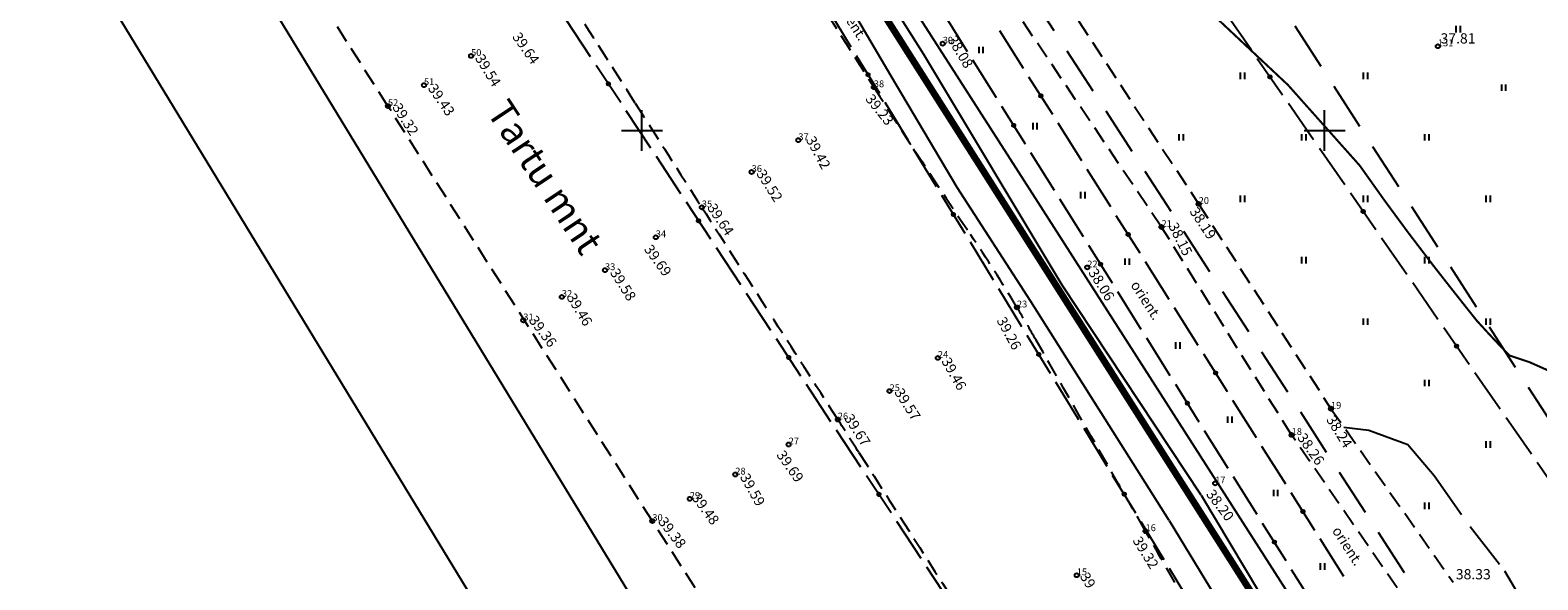
# Model space of a CAD drawing. Extents: x 546297 to 546900, y 6584766 to 6585226.
# Drawn here: x 546355 to 546466, y 6584867 to 6584907 of the extents above; entities that cross this region are included whole.
import ezdxf
from ezdxf.enums import TextEntityAlignment as Align

# ---------------------------------------------------------------- set-up
doc = ezdxf.new("R2010")
doc.units = 0
doc.header["$MEASUREMENT"] = 0
for name, pattern in [('DASHEDX5', [1.875, 1.25, -0.625]), ('DASHEDX7', [5.25, 3.5, -1.75]), ('PIIRID', [7.5, 5, -1, 0.5, -1])]:
    doc.linetypes.add(name, pattern=pattern)
doc.layers.get('0').update_dxf_attribs({"linetype": 'CONTINUOUS'})
for name, color, linetype in [('ASFBET', 7, 'DASHEDX5'), ('HORISONTAALID', 7, 'CONTINUOUS'), ('KAABLID_SIDE', 130, 'CONTINUOUS'), ('KORGUS_VARU', 70, 'CONTINUOUS'), ('KORGUSED', 7, 'CONTINUOUS'), ('PIIR_KATASTER', 32, 'CONTINUOUS'), ('PIK-050602', 7, 'CONTINUOUS'), ('PINNAD', 94, 'CONTINUOUS'), ('PLANEERITAVAALA-PIIR', 1, 'PIIRID'), ('RAAM', 7, 'CONTINUOUS'), ('TORU_DRENAAZ', 74, 'DASHEDX7'), ('VORK', 7, 'CONTINUOUS')]:
    doc.layers.add(name, color=color, linetype=linetype)
doc.styles.add('ITALICC', font='italicc', dxfattribs={"height": 0.8})
doc.styles.add('ROMANC', font='ROMANC.shx', dxfattribs={"height": 0.8})

# ---------------------------------------------------------------- blocks, each defined once
blk = doc.blocks.new('PIND02')
at = {"layer": 'PINNAD', "color": 3}
for p, q in [((-0.16, -0.24), (-0.16, 0.24)), ((0.15, -0.24), (0.15, 0.24))]:
    blk.add_line(p, q, dxfattribs=at)
blk = doc.blocks.new('KRGPUNKT')
blk.add_circle((0, 0), 0.15)
blk = doc.blocks.new('ZZZZZZZ')
for radius in [0.119, 0.124, 0.109, 0.114, 0.0993, 0.104, 0.0893, 0.0943, 0.0793, 0.0843, 0.0693, 0.0743, 0.0593, 0.0643, 0.0493, 0.0543, 0.0393, 0.0443, 0.0293, 0.0343, 0.0193, 0.0243, 0.00928, 0.0143, 0.00428]:
    blk.add_circle((0, 0), radius)
blk = doc.blocks.new('*U16')
at = {"layer": 'KAABLID_SIDE'}
for points in [[(546389.95, 6584984.79), (546389.24, 6584985.82)], [(546392.23, 6584981.5), (546390.38, 6584984.17)], [(546392.23, 6584981.5), (546392.23, 6584981.5)], [(546392.23, 6584981.5), (546392.23, 6584981.5)], [(546392.23, 6584981.5), (546392.23, 6584981.5)], [(546394.51, 6584978.21), (546392.66, 6584980.88)], [(546396.79, 6584974.92), (546394.94, 6584977.59)], [(546399.07, 6584971.64), (546397.21, 6584974.31)], [(546399.07, 6584971.64), (546399.07, 6584971.64)], [(546399.07, 6584971.64), (546399.07, 6584971.64)], [(546399.07, 6584971.64), (546399.07, 6584971.64)], [(546401.34, 6584968.35), (546399.49, 6584971.02)], [(546403.62, 6584965.06), (546401.77, 6584967.73)], [(546405.9, 6584961.77), (546404.05, 6584964.44)], [(546405.9, 6584961.77), (546405.9, 6584961.77)], [(546405.9, 6584961.77), (546405.9, 6584961.77)], [(546405.9, 6584961.77), (546405.9, 6584961.77)], [(546408.18, 6584958.48), (546406.33, 6584961.16)], [(546410.46, 6584955.2), (546408.61, 6584957.87)], [(546412.74, 6584951.91), (546410.88, 6584954.58)], [(546412.74, 6584951.91), (546412.74, 6584951.91)], [(546412.74, 6584951.91), (546412.74, 6584951.91)], [(546412.74, 6584951.91), (546412.74, 6584951.91)], [(546415.01, 6584948.62), (546413.16, 6584951.29)], [(546417.29, 6584945.33), (546415.44, 6584948.01)], [(546419.57, 6584942.05), (546417.72, 6584944.72)], [(546419.57, 6584942.05), (546419.57, 6584942.05)], [(546419.57, 6584942.05), (546419.57, 6584942.05)], [(546419.57, 6584942.05), (546419.57, 6584942.05)], [(546421.85, 6584938.76), (546420, 6584941.43)], [(546424.13, 6584935.47), (546422.28, 6584938.14)], [(546426.41, 6584932.18), (546424.55, 6584934.85)], [(546426.41, 6584932.18), (546426.41, 6584932.18)], [(546426.41, 6584932.18), (546426.41, 6584932.18)], [(546426.41, 6584932.18), (546426.41, 6584932.18)], [(546428.68, 6584928.9), (546426.83, 6584931.57)], [(546430.96, 6584925.61), (546429.11, 6584928.28)], [(546433.24, 6584922.32), (546431.39, 6584924.99)], [(546433.24, 6584922.32), (546433.24, 6584922.32)], [(546433.24, 6584922.32), (546433.24, 6584922.32)], [(546433.24, 6584922.32), (546433.24, 6584922.32)], [(546435.52, 6584919.03), (546433.67, 6584921.7)], [(546437.8, 6584915.74), (546435.95, 6584918.42)], [(546440.08, 6584912.46), (546438.22, 6584915.13)], [(546440.08, 6584912.46), (546440.08, 6584912.46)], [(546440.08, 6584912.46), (546440.08, 6584912.46)], [(546440.08, 6584912.46), (546440.08, 6584912.46)], [(546442.35, 6584909.17), (546440.5, 6584911.84)], [(546444.63, 6584905.88), (546442.78, 6584908.55)], [(546446.91, 6584902.59), (546445.06, 6584905.26)], [(546446.91, 6584902.59), (546446.91, 6584902.59)], [(546446.91, 6584902.59), (546446.91, 6584902.59)], [(546446.91, 6584902.59), (546446.91, 6584902.59)], [(546449.19, 6584899.31), (546447.34, 6584901.98)], [(546451.47, 6584896.02), (546449.62, 6584898.69)], [(546453.75, 6584892.73), (546451.9, 6584895.4)], [(546453.75, 6584892.73), (546453.75, 6584892.73)], [(546453.75, 6584892.73), (546453.75, 6584892.73)], [(546453.75, 6584892.73), (546453.75, 6584892.73)], [(546456.02, 6584889.44), (546454.17, 6584892.11)], [(546458.3, 6584886.16), (546456.45, 6584888.83)], [(546460.58, 6584882.87), (546458.73, 6584885.54)], [(546460.58, 6584882.87), (546460.58, 6584882.87)], [(546460.58, 6584882.87), (546460.58, 6584882.87)], [(546460.58, 6584882.87), (546460.58, 6584882.87)], [(546462.86, 6584879.58), (546461.01, 6584882.25)], [(546465.14, 6584876.29), (546463.29, 6584878.96)], [(546467.42, 6584873), (546465.57, 6584875.68)]]:
    blk.add_lwpolyline(points, dxfattribs=at)
at = {"layer": 'KAABLID_SIDE', "rotation": 124.721905551515}
for p in [(546391.3, 6584982.83), (546398.14, 6584972.97), (546404.97, 6584963.11), (546411.81, 6584953.24), (546418.65, 6584943.38), (546425.48, 6584933.52), (546432.32, 6584923.66), (546439.15, 6584913.79), (546445.99, 6584903.93), (546452.82, 6584894.07), (546459.66, 6584884.2), (546466.49, 6584874.34)]:
    blk.add_blockref('ZZZZZZZ', p, dxfattribs=at)
blk = doc.blocks.new('*U17')
at = {"layer": 'KAABLID_SIDE'}
for points in [[(546385.67, 6584966.82), (546385.18, 6584967.6)], [(546387.79, 6584963.43), (546386.07, 6584966.18)], [(546389.91, 6584960.04), (546388.19, 6584962.79)], [(546389.91, 6584960.04), (546389.91, 6584960.04)], [(546389.91, 6584960.04), (546389.91, 6584960.04)], [(546389.91, 6584960.04), (546389.91, 6584960.04)], [(546392.03, 6584956.65), (546390.31, 6584959.4)], [(546394.15, 6584953.25), (546392.43, 6584956.01)], [(546396.27, 6584949.86), (546394.55, 6584952.62)], [(546396.27, 6584949.86), (546396.27, 6584949.86)], [(546396.27, 6584949.86), (546396.27, 6584949.86)], [(546396.27, 6584949.86), (546396.27, 6584949.86)], [(546398.39, 6584946.47), (546396.67, 6584949.23)], [(546400.52, 6584943.08), (546398.79, 6584945.84)], [(546402.64, 6584939.69), (546400.91, 6584942.44)], [(546402.64, 6584939.69), (546402.64, 6584939.69)], [(546402.64, 6584939.69), (546402.64, 6584939.69)], [(546402.64, 6584939.69), (546402.64, 6584939.69)], [(546404.76, 6584936.3), (546403.03, 6584939.05)], [(546406.88, 6584932.91), (546405.15, 6584935.66)], [(546409, 6584929.51), (546407.28, 6584932.27)], [(546409, 6584929.51), (546409, 6584929.51)], [(546409, 6584929.51), (546409, 6584929.51)], [(546409, 6584929.51), (546409, 6584929.51)], [(546411.12, 6584926.12), (546409.4, 6584928.88)], [(546413.24, 6584922.73), (546411.52, 6584925.49)], [(546415.36, 6584919.34), (546413.64, 6584922.1)], [(546415.36, 6584919.34), (546415.36, 6584919.34)], [(546415.36, 6584919.34), (546415.36, 6584919.34)], [(546415.36, 6584919.34), (546415.36, 6584919.34)], [(546417.48, 6584915.95), (546415.76, 6584918.7)], [(546419.6, 6584912.56), (546417.88, 6584915.31)], [(546421.73, 6584909.17), (546420, 6584911.92)], [(546421.73, 6584909.17), (546421.73, 6584909.17)], [(546421.73, 6584909.17), (546421.73, 6584909.17)], [(546421.73, 6584909.17), (546421.73, 6584909.17)], [(546423.85, 6584905.77), (546422.12, 6584908.53)], [(546425.97, 6584902.38), (546424.24, 6584905.14)], [(546428.09, 6584898.99), (546426.36, 6584901.75)], [(546428.09, 6584898.99), (546428.09, 6584898.99)], [(546428.09, 6584898.99), (546428.09, 6584898.99)], [(546428.09, 6584898.99), (546428.09, 6584898.99)], [(546430.21, 6584895.6), (546428.49, 6584898.36)], [(546432.33, 6584892.21), (546430.61, 6584894.96)], [(546434.45, 6584888.82), (546432.73, 6584891.57)], [(546434.45, 6584888.82), (546434.45, 6584888.82)], [(546434.45, 6584888.82), (546434.45, 6584888.82)], [(546434.45, 6584888.82), (546434.45, 6584888.82)], [(546436.57, 6584885.43), (546434.85, 6584888.18)], [(546438.69, 6584882.03), (546436.97, 6584884.79)], [(546440.81, 6584878.64), (546439.09, 6584881.4)], [(546440.81, 6584878.64), (546440.81, 6584878.64)], [(546440.81, 6584878.64), (546440.81, 6584878.64)], [(546440.81, 6584878.64), (546440.81, 6584878.64)], [(546442.93, 6584875.25), (546441.21, 6584878.01)], [(546445.06, 6584871.86), (546443.33, 6584874.62)], [(546447.18, 6584868.47), (546445.45, 6584871.22)], [(546447.18, 6584868.47), (546447.18, 6584868.47)], [(546447.18, 6584868.47), (546447.18, 6584868.47)], [(546447.18, 6584868.47), (546447.18, 6584868.47)], [(546449.3, 6584865.08), (546447.57, 6584867.83)], [(546451.42, 6584861.69), (546449.7, 6584864.44)], [(546453.54, 6584858.3), (546451.82, 6584861.05)]]:
    blk.add_lwpolyline(points, dxfattribs=at)
at = {"layer": 'KAABLID_SIDE', "rotation": 122.0219644757183}
for p in [(546389.05, 6584961.41), (546395.41, 6584951.24), (546401.77, 6584941.07), (546408.14, 6584930.89), (546414.5, 6584920.72), (546420.86, 6584910.54), (546427.23, 6584900.37), (546433.59, 6584890.2), (546439.95, 6584880.02), (546446.32, 6584869.85), (546452.68, 6584859.67)]:
    blk.add_blockref('ZZZZZZZ', p, dxfattribs=at)
blk = doc.blocks.new('*U18')
at = {"layer": 'KAABLID_SIDE'}
for points in [[(546427.94, 6584904.55), (546426.21, 6584907.3)], [(546430.08, 6584901.16), (546428.34, 6584903.91)], [(546430.08, 6584901.16), (546430.08, 6584901.16)], [(546430.08, 6584901.16), (546430.08, 6584901.16)], [(546430.08, 6584901.16), (546430.08, 6584901.16)], [(546432.21, 6584897.78), (546430.48, 6584900.53)], [(546434.34, 6584894.4), (546432.61, 6584897.15)], [(546436.48, 6584891.01), (546434.74, 6584893.76)], [(546436.48, 6584891.01), (546436.48, 6584891.01)], [(546436.48, 6584891.01), (546436.48, 6584891.01)], [(546436.48, 6584891.01), (546436.48, 6584891.01)], [(546438.61, 6584887.63), (546436.88, 6584890.38)], [(546440.74, 6584884.25), (546439.01, 6584887)], [(546442.88, 6584880.86), (546441.14, 6584883.61)], [(546442.88, 6584880.86), (546442.88, 6584880.86)], [(546442.88, 6584880.86), (546442.88, 6584880.86)], [(546442.88, 6584880.86), (546442.88, 6584880.86)], [(546445.01, 6584877.48), (546443.28, 6584880.23)], [(546447.15, 6584874.1), (546445.41, 6584876.85)], [(546449.28, 6584870.71), (546447.55, 6584873.46)], [(546449.28, 6584870.71), (546449.28, 6584870.71)], [(546449.28, 6584870.71), (546449.28, 6584870.71)], [(546449.28, 6584870.71), (546449.28, 6584870.71)], [(546451.41, 6584867.33), (546449.68, 6584870.08)]]:
    blk.add_lwpolyline(points, dxfattribs=at)
at = {"layer": 'KAABLID_SIDE', "rotation": 122.2383577272969}
for p in [(546429.21, 6584902.54), (546435.61, 6584892.39), (546442.01, 6584882.24), (546448.41, 6584872.09)]:
    blk.add_blockref('ZZZZZZZ', p, dxfattribs=at)
blk = doc.blocks.new('*U19')
at = {"layer": 'KAABLID_SIDE'}
for points in [[(546415.32, 6584906.11), (546413.63, 6584908.88)], [(546417.41, 6584902.7), (546415.71, 6584905.47)], [(546417.41, 6584902.7), (546417.41, 6584902.7)], [(546417.41, 6584902.7), (546417.41, 6584902.7)], [(546417.41, 6584902.7), (546417.41, 6584902.7)], [(546419.49, 6584899.28), (546417.8, 6584902.06)], [(546421.57, 6584895.87), (546419.88, 6584898.64)], [(546423.66, 6584892.45), (546421.97, 6584895.23)], [(546423.66, 6584892.45), (546423.66, 6584892.45)], [(546423.66, 6584892.45), (546423.66, 6584892.45)], [(546423.66, 6584892.45), (546423.66, 6584892.45)], [(546425.74, 6584889.04), (546424.05, 6584891.81)], [(546427.83, 6584885.63), (546426.13, 6584888.4)], [(546429.91, 6584882.21), (546428.22, 6584884.99)], [(546429.91, 6584882.21), (546429.91, 6584882.21)], [(546429.91, 6584882.21), (546429.91, 6584882.21)], [(546429.91, 6584882.21), (546429.91, 6584882.21)], [(546432, 6584878.8), (546430.3, 6584881.57)], [(546434.08, 6584875.38), (546432.39, 6584878.16)], [(546436.16, 6584871.97), (546434.47, 6584874.74)], [(546436.16, 6584871.97), (546436.16, 6584871.97)], [(546436.16, 6584871.97), (546436.16, 6584871.97)], [(546436.16, 6584871.97), (546436.16, 6584871.97)], [(546438.25, 6584868.56), (546436.56, 6584871.33)], [(546440.33, 6584865.14), (546438.64, 6584867.92)]]:
    blk.add_lwpolyline(points, dxfattribs=at)
at = {"layer": 'KAABLID_SIDE', "rotation": 121.4046914582158}
for p in [(546416.56, 6584904.08), (546422.81, 6584893.84), (546429.06, 6584883.6), (546435.32, 6584873.36)]:
    blk.add_blockref('ZZZZZZZ', p, dxfattribs=at)
blk = doc.blocks.new('*U20')
at = {"layer": 'KAABLID_SIDE'}
for points in [[(546396.23, 6584905.39), (546394.45, 6584908.11)], [(546398.44, 6584902.05), (546396.65, 6584904.77)], [(546398.44, 6584902.05), (546398.44, 6584902.05)], [(546398.44, 6584902.05), (546398.44, 6584902.05)], [(546398.44, 6584902.05), (546398.44, 6584902.05)], [(546400.64, 6584898.71), (546398.85, 6584901.43)], [(546402.84, 6584895.37), (546401.05, 6584898.09)], [(546405.04, 6584892.03), (546403.25, 6584894.75)], [(546405.04, 6584892.03), (546405.04, 6584892.03)], [(546405.04, 6584892.03), (546405.04, 6584892.03)], [(546405.04, 6584892.03), (546405.04, 6584892.03)], [(546407.24, 6584888.69), (546405.45, 6584891.41)], [(546409.44, 6584885.35), (546407.65, 6584888.07)], [(546411.64, 6584882.01), (546409.85, 6584884.73)], [(546411.64, 6584882.01), (546411.64, 6584882.01)], [(546411.64, 6584882.01), (546411.64, 6584882.01)], [(546411.64, 6584882.01), (546411.64, 6584882.01)], [(546413.84, 6584878.67), (546412.05, 6584881.39)], [(546416.04, 6584875.33), (546414.25, 6584878.05)], [(546418.24, 6584871.99), (546416.45, 6584874.71)], [(546418.24, 6584871.99), (546418.24, 6584871.99)], [(546418.24, 6584871.99), (546418.24, 6584871.99)], [(546418.24, 6584871.99), (546418.24, 6584871.99)], [(546420.44, 6584868.65), (546418.66, 6584871.37)], [(546422.64, 6584865.31), (546420.86, 6584868.02)]]:
    blk.add_lwpolyline(points, dxfattribs=at)
at = {"layer": 'KAABLID_SIDE', "rotation": 123.3807152994458}
for p in [(546397.54, 6584903.41), (546404.14, 6584893.39), (546410.75, 6584883.37), (546417.35, 6584873.35)]:
    blk.add_blockref('ZZZZZZZ', p, dxfattribs=at)
blk = doc.blocks.new('RIST')
at = {"layer": 'VORK'}
for p, q in [((0, -1.5), (0, 1.5)), ((-1.5, 0), (1.5, 0))]:
    blk.add_line(p, q, dxfattribs=at)

msp = doc.modelspace()

# ---------------------------------------------------------------- linework, layer by layer
at = {"layer": 'ASFBET'}
for points in [[(546382.6, 6584984.65), (546390.42, 6584971.95), (546400.83, 6584955.29), (546410.63, 6584940.29), (546420.38, 6584925.49), (546429.9, 6584911.17), (546440.77, 6584894.62), (546450.46, 6584879.62), (546459.41, 6584866.92)], [(546456.37, 6584864.95), (546447.58, 6584877.7), (546438.05, 6584892.93), (546426.98, 6584909.34), (546417.7, 6584923.73), (546408.15, 6584938.83), (546398.36, 6584953.95), (546387.92, 6584970.22), (546379.61, 6584982.56)], [(546424.98, 6584834.05), (546411.98, 6584853.88), (546400.76, 6584871.39), (546381.39, 6584901.79), (546372.35, 6584915.93), (546361.5, 6584932.97), (546352.79, 6584947.52), (546345.32, 6584960.41)]]:
    msp.add_lwpolyline(points, dxfattribs=at)
for points in [[(546357.15, 6584966.79, -0.005151), (546362.66, 6584959.26, -0.012583), (546365.27, 6584955.42, -0.000024), (546374.53, 6584941, -0.000383), (546375.12, 6584940.08, -0.00006), (546382.9, 6584927.91, 0.000205), (546385.17, 6584924.36, 0.000581), (546390.13, 6584916.64, -0.000639), (546394.64, 6584909.62, -0.000803), (546399.51, 6584902, 0.000766), (546404.38, 6584894.37, 0.000245), (546409.36, 6584886.6, -0.000348), (546414.34, 6584878.83, -0.000066), (546415.88, 6584876.42, 0.000011), (546424.8, 6584862.47, 0.000154)], [(546449.42, 6584848.99, -0.001879), (546446.78, 6584853.28, -0.007325), (546446.12, 6584854.4, -0.000292), (546439.95, 6584865.26, 0.000588), (546436.88, 6584870.65, 0.00073), (546428.87, 6584884.63, 0.004215), (546427.46, 6584887.04, 0.014027), (546424.07, 6584892.37, -0.006855), (546416.98, 6584903.17, -0.00071), (546410.55, 6584913.28, 0.001646), (546407.77, 6584917.64, 0.000304), (546403.21, 6584924.74, 0.000281), (546398.25, 6584932.42, 0.000355), (546397.31, 6584933.88, 0.000036), (546388.07, 6584948.14, 0.002469), (546384.83, 6584953.1, -0.001144), (546377.79, 6584963.78, -0.029406), (546376.41, 6584966.19, -0.010654)]]:
    msp.add_lwpolyline(points, format="xyb", dxfattribs=at)
at = {"layer": 'HORISONTAALID', "const_width": 0.15}
msp.add_lwpolyline([(546474.26, 6584872.12, 0.07016), (546471.6, 6584878.33, 0.006513), (546470.32, 6584879.68, 0.120622), (546463.53, 6584883.52, -0.008531), (546461.15, 6584886.06, -0.003119), (546457.94, 6584890.13, -0.012664), (546452.57, 6584897.43, 0.067633), (546435.3, 6584913.62, -0.011945), (546433.33, 6584915.95)], format="xyb", dxfattribs=at)
at = {"layer": 'HORISONTAALID'}
for points in [[(546440.96, 6584873.28), (546430.78, 6584888.68), (546420.65, 6584905.56), (546416.5, 6584912.16)], [(546423.09, 6584895.82), (546418.26, 6584903.98), (546414.34, 6584910.65)], [(546438.62, 6584871.43), (546428.49, 6584887.48), (546423.09, 6584895.82)], [(546440.96, 6584873.28), (546450.47, 6584857.35), (546454.25, 6584850.64)], [(546438.62, 6584871.43), (546452.1, 6584849.27)]]:
    msp.add_lwpolyline(points, dxfattribs=at)
at = {"layer": 'HORISONTAALID', "linetype": 'DASHEDX7'}
msp.add_lwpolyline([(546451.41, 6584878.27), (546453.23, 6584878.05), (546456.09, 6584877.01), (546458.03, 6584874.74), (546460.65, 6584870.99), (546463.18, 6584867.74), (546466.26, 6584862.49)], dxfattribs=at)
at = {"layer": 'PIIR_KATASTER'}
for p, q in [((546419.75, 6584909.19), (546428.99, 6584894.76)), ((546428.99, 6584894.76), (546461.87, 6584843.4))]:
    msp.add_line(p, q, dxfattribs=at)
at = {"layer": 'PLANEERITAVAALA-PIIR', "const_width": 0.5}
msp.add_lwpolyline([(546461.12, 6584840.21), (546535.66, 6584865.07), (546725.9, 6585016.7), (546660.82, 6585112), (546448.36, 6584997.48), (546407.71, 6585050.82), (546362.09, 6584996), (546461.12, 6584840.21)], dxfattribs=at)
at = {"layer": 'RAAM'}
for p, q in [((546455.53, 6584773.28), (546306.9, 6585017.62)), ((546448.29, 6584765.94), (546297.06, 6585014.56))]:
    msp.add_line(p, q, dxfattribs=at)
at = {"layer": 'TORU_DRENAAZ'}
for points in [[(546387.98, 6585000.26), (546512.32, 6584807.82)], [(546376.99, 6584989.63), (546499.5, 6584800.02)]]:
    msp.add_lwpolyline(points, dxfattribs=at)

# ---------------------------------------------------------------- block references
at = {"layer": 'KAABLID_SIDE'}
for name in ['*U16', '*U18', '*U19', '*U17', '*U20']:
    msp.add_blockref(name, (0, 0), dxfattribs=at)
at = {"layer": 'KORGUSED'}
for p in [(546387.48, 6584905.46), (546422.03, 6584906.36), (546458.29, 6584906.17), (546384.03, 6584903.32), (546416.98, 6584903.17), (546381.39, 6584901.79), (546411.45, 6584899.29), (546408.03, 6584896.96), (546404.38, 6584894.37), (546440.77, 6584894.62), (546401.01, 6584892.18), (546438.05, 6584892.93), (546432.61, 6584889.97), (546397.29, 6584889.77), (546394.13, 6584887.81), (546427.46, 6584887.04), (546391.31, 6584886.09), (546421.67, 6584883.34), (546418.13, 6584880.91), (546450.46, 6584879.62), (546414.34, 6584878.83), (546410.74, 6584877), (546447.58, 6584877.7), (546406.83, 6584874.8), (546441.98, 6584874.15), (546403.5, 6584873.02), (546400.76, 6584871.39), (546436.88, 6584870.65), (546431.84, 6584867.42)]:
    msp.add_blockref('KRGPUNKT', p, dxfattribs=at)
at = {"layer": 'PINNAD'}
for p in [(546459.79, 6584907.42), (546424.85, 6584905.9), (546444, 6584904), (546453, 6584904), (546463.13, 6584903.14), (546428.8, 6584900.32), (546439.5, 6584899.5), (546448.5, 6584899.5), (546457.5, 6584899.5), (546432.31, 6584895.27), (546444, 6584895), (546453, 6584895), (546462, 6584895), (546435.56, 6584890.39), (546448.5, 6584890.5), (546457.5, 6584890.5), (546453, 6584886), (546462, 6584886), (546439.26, 6584884.25), (546457.5, 6584881.5), (546443.08, 6584878.82), (546462, 6584877), (546446.43, 6584873.45), (546457.5, 6584872.5), (546449.86, 6584868.06)]:
    msp.add_blockref('PIND02', p, dxfattribs=at)
at = {"layer": 'VORK'}
for p in [(546400, 6584900), (546450, 6584900)]:
    msp.add_blockref('RIST', p, dxfattribs=at)

# ---------------------------------------------------------------- texts
at = {"layer": 'ASFBET', "style": 'ROMANC'}
msp.add_text('Tartu mnt', height=2, rotation=303.4971, dxfattribs=at).set_placement((546392.69, 6584896.46), align=Align.MIDDLE)
at = {"layer": 'KAABLID_SIDE', "style": 'ROMANC'}
for p in [(546415.05, 6584907.83), (546436.61, 6584887.36), (546451.37, 6584869.36)]:
    msp.add_text('orient.', height=0.75, rotation=302.8204, dxfattribs=at).set_placement(p, align=Align.CENTER)
at = {"layer": 'KORGUS_VARU', "style": 'ITALICC'}
msp.add_text('38.33', height=0.75, dxfattribs=at).set_placement((546459.61, 6584867.12))
at = {"layer": 'KORGUSED', "style": 'ITALICC'}
for s, rotation, p in [('39.64', 305.1443, (546390.46, 6584906.86)), ('38.08', 300.8943, (546422.35, 6584906.67)), ('39.54', 301.4741, (546387.74, 6584905.3)), ('39.43', 304.2471, (546384.28, 6584903.09)), ('39.23', 308.5608, (546416.32, 6584902.29)), ('39.32', 302.3931, (546381.68, 6584901.7)), ('39.42', 298.1875, (546411.98, 6584899.33)), ('39.52', 302.5346, (546408.34, 6584896.84)), ('39.64', 303.7, (546404.74, 6584894.34)), ('38.19', 303.4757, (546440.07, 6584894.07)), ('38.15', 296.5741, (546438.53, 6584893.02)), ('39.69', 305.9908, (546400.11, 6584891.3)), ('39.58', 302.0923, (546397.62, 6584889.6)), ('38.06', 302.0152, (546432.66, 6584889.6)), ('39.46', 301.0689, (546394.45, 6584887.78)), ('39.36', 307.1955, (546391.67, 6584886.08)), ('39.26', 298.4911, (546425.95, 6584886.09)), ('39.46', 299.5204, (546421.9, 6584883.11)), ('39.57', 302.4813, (546418.45, 6584880.82)), ('39.67', 302.7454, (546414.77, 6584878.93)), ('38.24', 301.9005, (546450.08, 6584878.83)), ('38.26', 304.8066, (546447.96, 6584877.5)), ('39.69', 305.2277, (546409.81, 6584876.23)), ('39.59', 299.4367, (546407.15, 6584874.62)), ('38.20', 306.8806, (546441.28, 6584873.35)), ('39.48', 306.229, (546403.6, 6584873.09)), ('39.38', 307.5791, (546401.14, 6584871.33)), ('39.32', 301.9009, (546435.9, 6584869.97)), ('39.50', 301.4397, (546432.04, 6584867.34))]:
    msp.add_text(s, height=0.75, rotation=rotation, dxfattribs=at).set_placement(p)
msp.add_text('37.81', height=0.75, dxfattribs=at).set_placement((546458.49, 6584906.37))
at = {"layer": 'PIK-050602', "style": 'ROMANC'}
for s, p in [('39', (546422.03, 6584906.36)), ('131', (546458.29, 6584906.17)), ('50', (546387.48, 6584905.46)), ('51', (546384.03, 6584903.32)), ('38', (546416.98, 6584903.17)), ('52', (546381.39, 6584901.79)), ('37', (546411.45, 6584899.29)), ('36', (546408.03, 6584896.96)), ('35', (546404.38, 6584894.37)), ('20', (546440.77, 6584894.62)), ('21', (546438.05, 6584892.93)), ('34', (546401.01, 6584892.18)), ('33', (546397.29, 6584889.77)), ('22', (546432.61, 6584889.97)), ('32', (546394.13, 6584887.81)), ('23', (546427.46, 6584887.04)), ('31', (546391.31, 6584886.09)), ('24', (546421.67, 6584883.34)), ('25', (546418.13, 6584880.91)), ('19', (546450.46, 6584879.62)), ('26', (546414.34, 6584878.83)), ('18', (546447.58, 6584877.7)), ('27', (546410.74, 6584877)), ('28', (546406.83, 6584874.8)), ('17', (546441.98, 6584874.15)), ('29', (546403.5, 6584873.02)), ('30', (546400.76, 6584871.39)), ('16', (546436.88, 6584870.65)), ('15', (546431.84, 6584867.42))]:
    msp.add_text(s, height=0.5, dxfattribs=at).set_placement(p)

doc.saveas('drawing.dxf')
